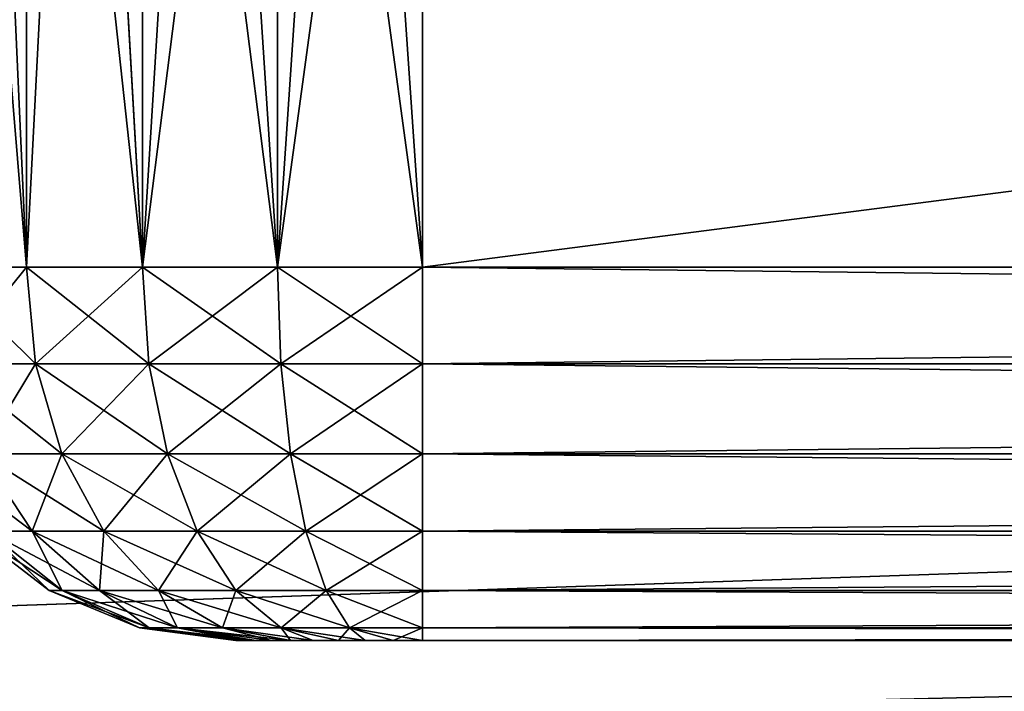
# Model space of a CAD drawing. Units: millimetres. Extents: x -100 to 100, y 42 to 243.
# Drawn here: x -63 to -60, y 65 to 67 of the extents above; entities that cross this region are included whole.
import ezdxf

# ---------------------------------------------------------------- set-up
doc = ezdxf.new("R2010")
doc.units = ezdxf.units.MM
doc.header["$LTSCALE"] = 52.148148
for name, color, linetype in [('104', 7, 'CONTINUOUS'), ('106', 7, 'CONTINUOUS'), ('108', 7, 'CONTINUOUS'), ('179', 7, 'CONTINUOUS'), ('180', 7, 'CONTINUOUS'), ('182', 7, 'CONTINUOUS'), ('184', 7, 'CONTINUOUS'), ('185', 7, 'CONTINUOUS'), ('191', 7, 'CONTINUOUS'), ('192', 7, 'CONTINUOUS'), ('73', 7, 'CONTINUOUS'), ('77', 7, 'CONTINUOUS'), ('81', 7, 'CONTINUOUS'), ('85', 7, 'CONTINUOUS')]:
    doc.layers.add(name, color=color, linetype=linetype)

msp = doc.modelspace()

# ---------------------------------------------------------------- linework, layer by layer
at = {"layer": '104', "color": 7, "linetype": 'CONTINUOUS', "true_color": 0xf2c12d}
for points in [[(-62.2936, 64.9, 10.5791), (-62.3, 64.9, 10.5), (-62.2936, 64.9, -10.5791), (-62.2936, 64.9, 10.5791)], [(-62.2936, 64.9, -10.5791), (-62.3, 64.9, 10.5), (-62.3, 64.9, -10.5), (-62.2936, 64.9, -10.5791)], [(-62.2757, 64.9, 10.654), (-62.2936, 64.9, 10.5791), (-62.2757, 64.9, -10.6541), (-62.2757, 64.9, 10.654)], [(-62.2757, 64.9, -10.6541), (-62.2936, 64.9, 10.5791), (-62.2936, 64.9, -10.5791), (-62.2757, 64.9, -10.6541)], [(-62.2462, 64.9, 10.7252), (-62.2757, 64.9, 10.654), (-62.2462, 64.9, -10.7252), (-62.2462, 64.9, 10.7252)], [(-62.2462, 64.9, -10.7252), (-62.2757, 64.9, 10.654), (-62.2757, 64.9, -10.6541), (-62.2462, 64.9, -10.7252)], [(-62.2045, 64.9, 10.7933), (-62.2462, 64.9, 10.7252), (-62.2462, 64.9, -10.7252), (-62.2045, 64.9, 10.7933)], [(-62.2045, 64.9, -10.7933), (-62.2045, 64.9, 10.7933), (-62.2462, 64.9, -10.7252), (-62.2045, 64.9, -10.7933)], [(-62.1536, 64.9, 10.8535), (-62.2045, 64.9, 10.7933), (-62.2045, 64.9, -10.7933), (-62.1536, 64.9, 10.8535)], [(-62.1535, 64.9, -10.8536), (-62.1536, 64.9, 10.8535), (-62.2045, 64.9, -10.7933), (-62.1535, 64.9, -10.8536)], [(-62.0933, 64.9, 10.9045), (-62.1536, 64.9, 10.8535), (-62.1535, 64.9, -10.8536), (-62.0933, 64.9, 10.9045)], [(-62.0933, 64.9, -10.9045), (-62.0933, 64.9, 10.9045), (-62.1535, 64.9, -10.8536), (-62.0933, 64.9, -10.9045)], [(-62.0252, 64.9, 10.9462), (-62.0933, 64.9, 10.9045), (-62.0933, 64.9, -10.9045), (-62.0252, 64.9, 10.9462)], [(-62.0252, 64.9, -10.9462), (-62.0252, 64.9, 10.9462), (-62.0933, 64.9, -10.9045), (-62.0252, 64.9, -10.9462)], [(-61.9541, 64.9, 10.9757), (-62.0252, 64.9, 10.9462), (-62.0252, 64.9, -10.9462), (-61.9541, 64.9, 10.9757)], [(-61.954, 64.9, -10.9757), (-61.9541, 64.9, 10.9757), (-62.0252, 64.9, -10.9462), (-61.954, 64.9, -10.9757)], [(-61.8791, 64.9, 10.9936), (-61.9541, 64.9, 10.9757), (-61.8791, 64.9, -10.9936), (-61.8791, 64.9, 10.9936)], [(-61.8791, 64.9, -10.9936), (-61.9541, 64.9, 10.9757), (-61.954, 64.9, -10.9757), (-61.8791, 64.9, -10.9936)], [(-61.8, 64.9, 11), (-61.8791, 64.9, 10.9936), (-61.8, 64.9, -11), (-61.8, 64.9, 11)], [(-61.8, 64.9, -11), (-61.8791, 64.9, 10.9936), (-61.8791, 64.9, -10.9936), (-61.8, 64.9, -11)], [(-53.0066, 64.9, -8.7251), (-54.4206, 64.9, -8.2391), (-61.8, 64.9, -11), (-53.0066, 64.9, -8.7251)], [(-39.8, 64.9, -11), (-53.0066, 64.9, -8.7251), (-61.8, 64.9, -11), (-39.8, 64.9, -11)], [(-54.4206, 64.9, -8.2391), (-55.7221, 64.9, -7.535), (-61.8, 64.9, -11), (-54.4206, 64.9, -8.2391)], [(-55.7221, 64.9, -7.535), (-56.8919, 64.9, -6.6234), (-61.8, 64.9, -11), (-55.7221, 64.9, -7.535)], [(-56.8919, 64.9, -6.6234), (-57.9048, 64.9, -5.5248), (-61.8, 64.9, -11), (-56.8919, 64.9, -6.6234)], [(-57.9048, 64.9, -5.5248), (-58.7146, 64.9, -4.2852), (-61.8, 64.9, -11), (-57.9048, 64.9, -5.5248)], [(-58.7146, 64.9, -4.2852), (-59.3109, 64.9, -2.9233), (-61.8, 64.9, -11), (-58.7146, 64.9, -4.2852)], [(-59.3109, 64.9, -2.9233), (-59.677, 64.9, -1.4832), (-61.8, 64.9, -11), (-59.3109, 64.9, -2.9233)], [(-59.677, 64.9, -1.4832), (-59.8, 64.9), (-61.8, 64.9, 11), (-59.677, 64.9, -1.4832)], [(-59.677, 64.9, -1.4832), (-61.8, 64.9, 11), (-61.8, 64.9, -11), (-59.677, 64.9, -1.4832)], [(-59.8, 64.9), (-59.677, 64.9, 1.4832), (-61.8, 64.9, 11), (-59.8, 64.9)], [(-59.677, 64.9, 1.4832), (-59.3109, 64.9, 2.9233), (-61.8, 64.9, 11), (-59.677, 64.9, 1.4832)], [(-59.3109, 64.9, 2.9233), (-58.7146, 64.9, 4.2852), (-61.8, 64.9, 11), (-59.3109, 64.9, 2.9233)], [(-58.7146, 64.9, 4.2852), (-57.9048, 64.9, 5.5248), (-61.8, 64.9, 11), (-58.7146, 64.9, 4.2852)], [(-57.9048, 64.9, 5.5248), (-56.8919, 64.9, 6.6234), (-61.8, 64.9, 11), (-57.9048, 64.9, 5.5248)], [(-56.8919, 64.9, 6.6234), (-55.7221, 64.9, 7.535), (-61.8, 64.9, 11), (-56.8919, 64.9, 6.6234)], [(-55.7221, 64.9, 7.535), (-54.4206, 64.9, 8.2391), (-61.8, 64.9, 11), (-55.7221, 64.9, 7.535)], [(-54.4206, 64.9, 8.2391), (-53.0066, 64.9, 8.7251), (-61.8, 64.9, 11), (-54.4206, 64.9, 8.2391)], [(-53.0066, 64.9, 8.7251), (-51.5411, 64.9, 8.9691), (-61.8, 64.9, 11), (-53.0066, 64.9, 8.7251)], [(-51.5411, 64.9, 8.9691), (-50.0589, 64.9, 8.9691), (-61.8, 64.9, 11), (-51.5411, 64.9, 8.9691)], [(-50.0589, 64.9, 8.9691), (-48.5934, 64.9, 8.7251), (-61.8, 64.9, 11), (-50.0589, 64.9, 8.9691)], [(-61.8, 64.9, 11), (-48.5934, 64.9, 8.7251), (-39.8, 64.9, 11), (-61.8, 64.9, 11)]]:
    msp.add_3dface(points, dxfattribs=at)
at = {"layer": '106', "color": 7, "linetype": 'CONTINUOUS', "true_color": 0xf2c12d}
for points in [[(-39.8, 65.9, 12), (-39.8, 68.7433, 12), (-61.8, 68.7433, 12), (-39.8, 65.9, 12)], [(-61.8, 65.9, 12), (-39.8, 65.9, 12), (-61.8, 68.7433, 12), (-61.8, 65.9, 12)]]:
    msp.add_3dface(points, dxfattribs=at)
at = {"layer": '108', "color": 7, "linetype": 'CONTINUOUS', "true_color": 0xf2c12d}
for points in [[(-61.8, 68.7433, -12), (-39.8, 68.7433, -12), (-61.8, 65.9, -12), (-61.8, 68.7433, -12)], [(-61.8, 65.9, -12), (-39.8, 68.7433, -12), (-39.8, 65.9, -12), (-61.8, 65.9, -12)]]:
    msp.add_3dface(points, dxfattribs=at)
at = {"layer": '179', "color": 7, "linetype": 'CONTINUOUS', "true_color": 0xf2c12d}
for points in [[(-62.7993, 65.0336, 10.5), (-63.0067, 65.1925, 10.5), (-62.7993, 65.0336, -10.5), (-62.7993, 65.0336, 10.5)], [(-62.7993, 65.0336, -10.5), (-63.0067, 65.1925, 10.5), (-63.0067, 65.1925, -10.5), (-62.7993, 65.0336, -10.5)], [(-62.5578, 64.9338, 10.5), (-62.7993, 65.0336, 10.5), (-62.5578, 64.9338, -10.5), (-62.5578, 64.9338, 10.5)], [(-62.5578, 64.9338, -10.5), (-62.7993, 65.0336, 10.5), (-62.7993, 65.0336, -10.5), (-62.5578, 64.9338, -10.5)], [(-62.3, 64.9, -10.5), (-62.3, 64.9, 10.5), (-62.5578, 64.9338, 10.5), (-62.3, 64.9, -10.5)], [(-62.3, 64.9, -10.5), (-62.5578, 64.9338, 10.5), (-62.5578, 64.9338, -10.5), (-62.3, 64.9, -10.5)]]:
    msp.add_3dface(points, dxfattribs=at)
at = {"layer": '180', "color": 7, "linetype": 'CONTINUOUS', "true_color": 0xf2c12d}
for points in [[(-39.8, 65.9, 12), (-61.8, 65.9, 12), (-61.8, 65.6412, 11.9659), (-39.8, 65.9, 12)], [(-39.8, 65.9, 12), (-61.8, 65.6412, 11.9659), (-39.8, 65.6412, 11.9659), (-39.8, 65.9, 12)], [(-61.8, 65.6412, 11.9659), (-61.8, 65.3998, 11.8659), (-39.8, 65.6412, 11.9659), (-61.8, 65.6412, 11.9659)], [(-39.8, 65.6412, 11.9659), (-61.8, 65.3998, 11.8659), (-39.8, 65.3998, 11.8659), (-39.8, 65.6412, 11.9659)], [(-61.8, 65.3998, 11.8659), (-61.8, 65.1925, 11.7067), (-39.8, 65.3998, 11.8659), (-61.8, 65.3998, 11.8659)], [(-39.8, 65.3998, 11.8659), (-61.8, 65.1925, 11.7067), (-39.8, 65.1925, 11.7067), (-39.8, 65.3998, 11.8659)], [(-61.8, 65.1925, 11.7067), (-61.8, 65.0336, 11.4993), (-39.8, 65.1925, 11.7067), (-61.8, 65.1925, 11.7067)], [(-39.8, 65.1925, 11.7067), (-61.8, 65.0336, 11.4993), (-39.8, 65.0336, 11.4993), (-39.8, 65.1925, 11.7067)], [(-61.8, 65.0336, 11.4993), (-61.8, 64.9338, 11.2578), (-39.8, 65.0336, 11.4993), (-61.8, 65.0336, 11.4993)], [(-39.8, 65.0336, 11.4993), (-61.8, 64.9338, 11.2578), (-39.8, 64.9338, 11.2578), (-39.8, 65.0336, 11.4993)], [(-61.8, 64.9, 11), (-39.8, 64.9, 11), (-39.8, 64.9338, 11.2578), (-61.8, 64.9, 11)], [(-61.8, 64.9338, 11.2578), (-61.8, 64.9, 11), (-39.8, 64.9338, 11.2578), (-61.8, 64.9338, 11.2578)]]:
    msp.add_3dface(points, dxfattribs=at)
at = {"layer": '182', "color": 7, "linetype": 'CONTINUOUS', "true_color": 0xf2c12d}
for points in [[(-61.8, 65.9, -12), (-39.8, 65.9, -12), (-39.8, 65.6412, -11.9659), (-61.8, 65.9, -12)], [(-61.8, 65.6412, -11.9659), (-61.8, 65.9, -12), (-39.8, 65.6412, -11.9659), (-61.8, 65.6412, -11.9659)], [(-61.8, 65.3998, -11.8659), (-61.8, 65.6412, -11.9659), (-39.8, 65.3998, -11.8659), (-61.8, 65.3998, -11.8659)], [(-39.8, 65.3998, -11.8659), (-61.8, 65.6412, -11.9659), (-39.8, 65.6412, -11.9659), (-39.8, 65.3998, -11.8659)], [(-61.8, 65.1925, -11.7067), (-61.8, 65.3998, -11.8659), (-39.8, 65.1925, -11.7067), (-61.8, 65.1925, -11.7067)], [(-39.8, 65.1925, -11.7067), (-61.8, 65.3998, -11.8659), (-39.8, 65.3998, -11.8659), (-39.8, 65.1925, -11.7067)], [(-61.8, 65.0336, -11.4993), (-61.8, 65.1925, -11.7067), (-39.8, 65.0336, -11.4993), (-61.8, 65.0336, -11.4993)], [(-39.8, 65.0336, -11.4993), (-61.8, 65.1925, -11.7067), (-39.8, 65.1925, -11.7067), (-39.8, 65.0336, -11.4993)], [(-61.8, 64.9338, -11.2578), (-61.8, 65.0336, -11.4993), (-39.8, 64.9338, -11.2578), (-61.8, 64.9338, -11.2578)], [(-39.8, 64.9338, -11.2578), (-61.8, 65.0336, -11.4993), (-39.8, 65.0336, -11.4993), (-39.8, 64.9338, -11.2578)], [(-39.8, 64.9, -11), (-61.8, 64.9, -11), (-61.8, 64.9338, -11.2578), (-39.8, 64.9, -11)], [(-39.8, 64.9, -11), (-61.8, 64.9338, -11.2578), (-39.8, 64.9338, -11.2578), (-39.8, 64.9, -11)]]:
    msp.add_3dface(points, dxfattribs=at)
at = {"layer": '184', "color": 7, "linetype": 'CONTINUOUS', "true_color": 0xf2c12d}
for points in [[(-63.099, 65.9, -11.25), (-62.9895, 68.763, -11.4138), (-62.8607, 65.9, -11.5607), (-63.099, 65.9, -11.25)], [(-62.9895, 68.763, -11.4138), (-62.8601, 68.7582, -11.5612), (-62.8607, 65.9, -11.5607), (-62.9895, 68.763, -11.4138)], [(-62.8601, 68.7582, -11.5612), (-62.7127, 68.7539, -11.6904), (-62.8607, 65.9, -11.5607), (-62.8601, 68.7582, -11.5612)], [(-62.8607, 65.9, -11.5607), (-62.7127, 68.7539, -11.6904), (-62.55, 65.9, -11.799), (-62.8607, 65.9, -11.5607)], [(-62.7127, 68.7539, -11.6904), (-62.5499, 68.7503, -11.7991), (-62.55, 65.9, -11.799), (-62.7127, 68.7539, -11.6904)], [(-62.5499, 68.7503, -11.7991), (-62.3745, 68.7473, -11.8856), (-62.55, 65.9, -11.799), (-62.5499, 68.7503, -11.7991)], [(-62.3745, 68.7473, -11.8856), (-62.1889, 68.7451, -11.9487), (-62.55, 65.9, -11.799), (-62.3745, 68.7473, -11.8856)], [(-62.55, 65.9, -11.799), (-62.1889, 68.7451, -11.9487), (-62.1882, 65.9, -11.9489), (-62.55, 65.9, -11.799)], [(-62.1889, 68.7451, -11.9487), (-61.9963, 68.7438, -11.9871), (-62.1882, 65.9, -11.9489), (-62.1889, 68.7451, -11.9487)], [(-61.9963, 68.7438, -11.9871), (-61.8, 68.7433, -12), (-62.1882, 65.9, -11.9489), (-61.9963, 68.7438, -11.9871)], [(-61.8, 68.7433, -12), (-61.8, 65.9, -12), (-62.1882, 65.9, -11.9489), (-61.8, 68.7433, -12)]]:
    msp.add_3dface(points, dxfattribs=at)
at = {"layer": '185', "color": 7, "linetype": 'CONTINUOUS', "true_color": 0xf2c12d}
for points in [[(-62.8607, 65.9, 11.5607), (-63.0984, 68.7682, 11.2511), (-63.099, 65.9, 11.25), (-62.8607, 65.9, 11.5607)], [(-62.9894, 68.763, 11.4139), (-63.0984, 68.7682, 11.2511), (-62.8607, 65.9, 11.5607), (-62.9894, 68.763, 11.4139)], [(-62.86, 68.7582, 11.5613), (-62.9894, 68.763, 11.4139), (-62.8607, 65.9, 11.5607), (-62.86, 68.7582, 11.5613)], [(-62.55, 65.9, 11.799), (-62.86, 68.7582, 11.5613), (-62.8607, 65.9, 11.5607), (-62.55, 65.9, 11.799)], [(-62.7125, 68.7539, 11.6905), (-62.86, 68.7582, 11.5613), (-62.55, 65.9, 11.799), (-62.7125, 68.7539, 11.6905)], [(-62.5495, 68.7503, 11.7993), (-62.7125, 68.7539, 11.6905), (-62.55, 65.9, 11.799), (-62.5495, 68.7503, 11.7993)], [(-62.1882, 65.9, 11.9489), (-62.5495, 68.7503, 11.7993), (-62.55, 65.9, 11.799), (-62.1882, 65.9, 11.9489)], [(-62.3738, 68.7473, 11.8859), (-62.5495, 68.7503, 11.7993), (-62.1882, 65.9, 11.9489), (-62.3738, 68.7473, 11.8859)], [(-62.1881, 68.7451, 11.9489), (-62.3738, 68.7473, 11.8859), (-62.1882, 65.9, 11.9489), (-62.1881, 68.7451, 11.9489)], [(-61.8, 65.9, 12), (-62.1881, 68.7451, 11.9489), (-62.1882, 65.9, 11.9489), (-61.8, 65.9, 12)], [(-62.1881, 68.7451, 11.9489), (-61.8, 65.9, 12), (-61.9958, 68.7438, 11.9872), (-62.1881, 68.7451, 11.9489)], [(-61.8, 65.9, 12), (-61.8, 68.7433, 12), (-61.9958, 68.7438, 11.9872), (-61.8, 65.9, 12)]]:
    msp.add_3dface(points, dxfattribs=at)
at = {"layer": '191', "color": 7, "linetype": 'CONTINUOUS', "true_color": 0xf2c12d}
for points in [[(-62.8607, 65.9, 11.5607), (-63.099, 65.9, 11.25), (-62.8366, 65.6412, 11.5366), (-62.8607, 65.9, 11.5607)], [(-62.8366, 65.6412, 11.5366), (-63.099, 65.9, 11.25), (-63.0695, 65.6412, 11.233), (-62.8366, 65.6412, 11.5366)], [(-62.55, 65.9, 11.799), (-62.8607, 65.9, 11.5607), (-62.533, 65.6412, 11.7695), (-62.55, 65.9, 11.799)], [(-62.533, 65.6412, 11.7695), (-62.8607, 65.9, 11.5607), (-62.8366, 65.6412, 11.5366), (-62.533, 65.6412, 11.7695)], [(-62.1882, 65.9, 11.9489), (-62.55, 65.9, 11.799), (-62.1794, 65.6412, 11.916), (-62.1882, 65.9, 11.9489)], [(-62.1794, 65.6412, 11.916), (-62.55, 65.9, 11.799), (-62.533, 65.6412, 11.7695), (-62.1794, 65.6412, 11.916)], [(-61.8, 65.9, 12), (-62.1882, 65.9, 11.9489), (-61.8, 65.6412, 11.9659), (-61.8, 65.9, 12)], [(-61.8, 65.6412, 11.9659), (-62.1882, 65.9, 11.9489), (-62.1794, 65.6412, 11.916), (-61.8, 65.6412, 11.9659)], [(-62.7658, 65.3998, 11.4658), (-63.0695, 65.6412, 11.233), (-62.9829, 65.3998, 11.1829), (-62.7658, 65.3998, 11.4658)], [(-62.8366, 65.6412, 11.5366), (-63.0695, 65.6412, 11.233), (-62.7658, 65.3998, 11.4658), (-62.8366, 65.6412, 11.5366)], [(-62.533, 65.6412, 11.7695), (-62.8366, 65.6412, 11.5366), (-62.4829, 65.3998, 11.6829), (-62.533, 65.6412, 11.7695)], [(-62.4829, 65.3998, 11.6829), (-62.8366, 65.6412, 11.5366), (-62.7658, 65.3998, 11.4658), (-62.4829, 65.3998, 11.6829)], [(-62.1794, 65.6412, 11.916), (-62.533, 65.6412, 11.7695), (-62.1535, 65.3998, 11.8194), (-62.1794, 65.6412, 11.916)], [(-62.1535, 65.3998, 11.8194), (-62.533, 65.6412, 11.7695), (-62.4829, 65.3998, 11.6829), (-62.1535, 65.3998, 11.8194)], [(-61.8, 65.3998, 11.8659), (-61.8, 65.6412, 11.9659), (-62.1794, 65.6412, 11.916), (-61.8, 65.3998, 11.8659)], [(-61.8, 65.3998, 11.8659), (-62.1794, 65.6412, 11.916), (-62.1535, 65.3998, 11.8194), (-61.8, 65.3998, 11.8659)], [(-62.8451, 65.1925, 11.1034), (-63.1194, 65.3998, 10.8535), (-62.9656, 65.1925, 10.8123), (-62.8451, 65.1925, 11.1034)], [(-62.9829, 65.3998, 11.1829), (-63.1194, 65.3998, 10.8535), (-62.8451, 65.1925, 11.1034), (-62.9829, 65.3998, 11.1829)], [(-62.7658, 65.3998, 11.4658), (-62.9829, 65.3998, 11.1829), (-62.6533, 65.1925, 11.3533), (-62.7658, 65.3998, 11.4658)], [(-62.6533, 65.1925, 11.3533), (-62.9829, 65.3998, 11.1829), (-62.8451, 65.1925, 11.1034), (-62.6533, 65.1925, 11.3533)], [(-62.4034, 65.1925, 11.5451), (-62.7658, 65.3998, 11.4658), (-62.6533, 65.1925, 11.3533), (-62.4034, 65.1925, 11.5451)], [(-62.4829, 65.3998, 11.6829), (-62.7658, 65.3998, 11.4658), (-62.4034, 65.1925, 11.5451), (-62.4829, 65.3998, 11.6829)], [(-62.1535, 65.3998, 11.8194), (-62.4829, 65.3998, 11.6829), (-62.1123, 65.1925, 11.6656), (-62.1535, 65.3998, 11.8194)], [(-62.1123, 65.1925, 11.6656), (-62.4829, 65.3998, 11.6829), (-62.4034, 65.1925, 11.5451), (-62.1123, 65.1925, 11.6656)], [(-61.8, 65.1925, 11.7067), (-61.8, 65.3998, 11.8659), (-62.1535, 65.3998, 11.8194), (-61.8, 65.1925, 11.7067)], [(-61.8, 65.1925, 11.7067), (-62.1535, 65.3998, 11.8194), (-62.1123, 65.1925, 11.6656), (-61.8, 65.1925, 11.7067)], [(-63.0067, 65.1925, 10.5), (-62.7993, 65.0336, 10.5), (-62.7653, 65.0336, 10.7586), (-63.0067, 65.1925, 10.5)], [(-62.9656, 65.1925, 10.8123), (-63.0067, 65.1925, 10.5), (-62.7653, 65.0336, 10.7586), (-62.9656, 65.1925, 10.8123)], [(-62.8451, 65.1925, 11.1034), (-62.9656, 65.1925, 10.8123), (-62.6654, 65.0336, 10.9997), (-62.8451, 65.1925, 11.1034)], [(-62.6654, 65.0336, 10.9997), (-62.9656, 65.1925, 10.8123), (-62.7653, 65.0336, 10.7586), (-62.6654, 65.0336, 10.9997)], [(-62.5066, 65.0336, 11.2066), (-62.8451, 65.1925, 11.1034), (-62.6654, 65.0336, 10.9997), (-62.5066, 65.0336, 11.2066)], [(-62.6533, 65.1925, 11.3533), (-62.8451, 65.1925, 11.1034), (-62.5066, 65.0336, 11.2066), (-62.6533, 65.1925, 11.3533)], [(-62.2997, 65.0336, 11.3654), (-62.6533, 65.1925, 11.3533), (-62.5066, 65.0336, 11.2066), (-62.2997, 65.0336, 11.3654)], [(-62.4034, 65.1925, 11.5451), (-62.6533, 65.1925, 11.3533), (-62.2997, 65.0336, 11.3654), (-62.4034, 65.1925, 11.5451)], [(-62.0586, 65.0336, 11.4653), (-62.4034, 65.1925, 11.5451), (-62.2997, 65.0336, 11.3654), (-62.0586, 65.0336, 11.4653)], [(-62.1123, 65.1925, 11.6656), (-62.4034, 65.1925, 11.5451), (-62.0586, 65.0336, 11.4653), (-62.1123, 65.1925, 11.6656)], [(-61.8, 65.0336, 11.4993), (-61.8, 65.1925, 11.7067), (-62.1123, 65.1925, 11.6656), (-61.8, 65.0336, 11.4993)], [(-61.8, 65.0336, 11.4993), (-62.1123, 65.1925, 11.6656), (-62.0586, 65.0336, 11.4653), (-61.8, 65.0336, 11.4993)], [(-62.7993, 65.0336, 10.5), (-62.5578, 64.9338, 10.5), (-62.532, 64.9338, 10.6961), (-62.7993, 65.0336, 10.5)], [(-62.7993, 65.0336, 10.5), (-62.532, 64.9338, 10.6961), (-62.7653, 65.0336, 10.7586), (-62.7993, 65.0336, 10.5)], [(-62.4563, 64.9338, 10.8789), (-62.6654, 65.0336, 10.9997), (-62.7653, 65.0336, 10.7586), (-62.4563, 64.9338, 10.8789)], [(-62.532, 64.9338, 10.6961), (-62.4563, 64.9338, 10.8789), (-62.7653, 65.0336, 10.7586), (-62.532, 64.9338, 10.6961)], [(-62.3359, 64.9338, 11.0359), (-62.5066, 65.0336, 11.2066), (-62.6654, 65.0336, 10.9997), (-62.3359, 64.9338, 11.0359)], [(-62.4563, 64.9338, 10.8789), (-62.3359, 64.9338, 11.0359), (-62.6654, 65.0336, 10.9997), (-62.4563, 64.9338, 10.8789)], [(-62.1789, 64.9338, 11.1563), (-62.2997, 65.0336, 11.3654), (-62.5066, 65.0336, 11.2066), (-62.1789, 64.9338, 11.1563)], [(-62.3359, 64.9338, 11.0359), (-62.1789, 64.9338, 11.1563), (-62.5066, 65.0336, 11.2066), (-62.3359, 64.9338, 11.0359)], [(-61.9961, 64.9338, 11.232), (-62.0586, 65.0336, 11.4653), (-62.2997, 65.0336, 11.3654), (-61.9961, 64.9338, 11.232)], [(-62.1789, 64.9338, 11.1563), (-61.9961, 64.9338, 11.232), (-62.2997, 65.0336, 11.3654), (-62.1789, 64.9338, 11.1563)], [(-61.8, 64.9338, 11.2578), (-61.8, 65.0336, 11.4993), (-62.0586, 65.0336, 11.4653), (-61.8, 64.9338, 11.2578)], [(-61.9961, 64.9338, 11.232), (-61.8, 64.9338, 11.2578), (-62.0586, 65.0336, 11.4653), (-61.9961, 64.9338, 11.232)], [(-62.3, 64.9, 10.5), (-62.2936, 64.9, 10.5791), (-62.5578, 64.9338, 10.5), (-62.3, 64.9, 10.5)], [(-62.5578, 64.9338, 10.5), (-62.2936, 64.9, 10.5791), (-62.532, 64.9338, 10.6961), (-62.5578, 64.9338, 10.5)], [(-62.2936, 64.9, 10.5791), (-62.2757, 64.9, 10.654), (-62.532, 64.9338, 10.6961), (-62.2936, 64.9, 10.5791)], [(-62.2757, 64.9, 10.654), (-62.2462, 64.9, 10.7252), (-62.532, 64.9338, 10.6961), (-62.2757, 64.9, 10.654)], [(-62.532, 64.9338, 10.6961), (-62.2462, 64.9, 10.7252), (-62.4563, 64.9338, 10.8789), (-62.532, 64.9338, 10.6961)], [(-62.2462, 64.9, 10.7252), (-62.2045, 64.9, 10.7933), (-62.4563, 64.9338, 10.8789), (-62.2462, 64.9, 10.7252)], [(-62.2045, 64.9, 10.7933), (-62.1536, 64.9, 10.8535), (-62.4563, 64.9338, 10.8789), (-62.2045, 64.9, 10.7933)], [(-62.4563, 64.9338, 10.8789), (-62.1536, 64.9, 10.8535), (-62.3359, 64.9338, 11.0359), (-62.4563, 64.9338, 10.8789)], [(-62.1536, 64.9, 10.8535), (-62.0933, 64.9, 10.9045), (-62.3359, 64.9338, 11.0359), (-62.1536, 64.9, 10.8535)], [(-62.3359, 64.9338, 11.0359), (-62.0933, 64.9, 10.9045), (-62.1789, 64.9338, 11.1563), (-62.3359, 64.9338, 11.0359)], [(-62.0933, 64.9, 10.9045), (-62.0252, 64.9, 10.9462), (-62.1789, 64.9338, 11.1563), (-62.0933, 64.9, 10.9045)], [(-62.0252, 64.9, 10.9462), (-61.9541, 64.9, 10.9757), (-62.1789, 64.9338, 11.1563), (-62.0252, 64.9, 10.9462)], [(-62.1789, 64.9338, 11.1563), (-61.9541, 64.9, 10.9757), (-61.9961, 64.9338, 11.232), (-62.1789, 64.9338, 11.1563)], [(-61.9541, 64.9, 10.9757), (-61.8791, 64.9, 10.9936), (-61.9961, 64.9338, 11.232), (-61.9541, 64.9, 10.9757)], [(-61.8791, 64.9, 10.9936), (-61.8, 64.9, 11), (-61.9961, 64.9338, 11.232), (-61.8791, 64.9, 10.9936)], [(-61.8, 64.9, 11), (-61.8, 64.9338, 11.2578), (-61.9961, 64.9338, 11.232), (-61.8, 64.9, 11)]]:
    msp.add_3dface(points, dxfattribs=at)
at = {"layer": '192', "color": 7, "linetype": 'CONTINUOUS', "true_color": 0xf2c12d}
for points in [[(-63.099, 65.9, -11.25), (-62.8607, 65.9, -11.5607), (-63.0695, 65.6412, -11.233), (-63.099, 65.9, -11.25)], [(-63.0695, 65.6412, -11.233), (-62.8607, 65.9, -11.5607), (-62.8366, 65.6412, -11.5366), (-63.0695, 65.6412, -11.233)], [(-62.8607, 65.9, -11.5607), (-62.55, 65.9, -11.799), (-62.8366, 65.6412, -11.5366), (-62.8607, 65.9, -11.5607)], [(-62.8366, 65.6412, -11.5366), (-62.55, 65.9, -11.799), (-62.533, 65.6412, -11.7695), (-62.8366, 65.6412, -11.5366)], [(-62.55, 65.9, -11.799), (-62.1882, 65.9, -11.9489), (-62.533, 65.6412, -11.7695), (-62.55, 65.9, -11.799)], [(-62.533, 65.6412, -11.7695), (-62.1882, 65.9, -11.9489), (-62.1794, 65.6412, -11.916), (-62.533, 65.6412, -11.7695)], [(-62.1882, 65.9, -11.9489), (-61.8, 65.9, -12), (-62.1794, 65.6412, -11.916), (-62.1882, 65.9, -11.9489)], [(-61.8, 65.9, -12), (-61.8, 65.6412, -11.9659), (-62.1794, 65.6412, -11.916), (-61.8, 65.9, -12)], [(-63.0695, 65.6412, -11.233), (-62.8366, 65.6412, -11.5366), (-62.9829, 65.3998, -11.1829), (-63.0695, 65.6412, -11.233)], [(-62.9829, 65.3998, -11.1829), (-62.8366, 65.6412, -11.5366), (-62.7658, 65.3998, -11.4658), (-62.9829, 65.3998, -11.1829)], [(-62.8366, 65.6412, -11.5366), (-62.533, 65.6412, -11.7695), (-62.7658, 65.3998, -11.4658), (-62.8366, 65.6412, -11.5366)], [(-62.7658, 65.3998, -11.4658), (-62.533, 65.6412, -11.7695), (-62.4829, 65.3998, -11.6829), (-62.7658, 65.3998, -11.4658)], [(-62.533, 65.6412, -11.7695), (-62.1794, 65.6412, -11.916), (-62.4829, 65.3998, -11.6829), (-62.533, 65.6412, -11.7695)], [(-62.4829, 65.3998, -11.6829), (-62.1794, 65.6412, -11.916), (-62.1535, 65.3998, -11.8194), (-62.4829, 65.3998, -11.6829)], [(-62.1794, 65.6412, -11.916), (-61.8, 65.6412, -11.9659), (-62.1535, 65.3998, -11.8194), (-62.1794, 65.6412, -11.916)], [(-61.8, 65.6412, -11.9659), (-61.8, 65.3998, -11.8659), (-62.1535, 65.3998, -11.8194), (-61.8, 65.6412, -11.9659)], [(-62.9656, 65.1925, -10.8123), (-62.9829, 65.3998, -11.1829), (-62.8451, 65.1925, -11.1034), (-62.9656, 65.1925, -10.8123)], [(-62.9829, 65.3998, -11.1829), (-62.7658, 65.3998, -11.4658), (-62.8451, 65.1925, -11.1034), (-62.9829, 65.3998, -11.1829)], [(-62.8451, 65.1925, -11.1034), (-62.7658, 65.3998, -11.4658), (-62.6533, 65.1925, -11.3533), (-62.8451, 65.1925, -11.1034)], [(-62.7658, 65.3998, -11.4658), (-62.4829, 65.3998, -11.6829), (-62.6533, 65.1925, -11.3533), (-62.7658, 65.3998, -11.4658)], [(-62.6533, 65.1925, -11.3533), (-62.4829, 65.3998, -11.6829), (-62.4034, 65.1925, -11.5451), (-62.6533, 65.1925, -11.3533)], [(-62.4829, 65.3998, -11.6829), (-62.1535, 65.3998, -11.8194), (-62.4034, 65.1925, -11.5451), (-62.4829, 65.3998, -11.6829)], [(-62.4034, 65.1925, -11.5451), (-62.1535, 65.3998, -11.8194), (-62.1123, 65.1925, -11.6656), (-62.4034, 65.1925, -11.5451)], [(-62.1535, 65.3998, -11.8194), (-61.8, 65.3998, -11.8659), (-62.1123, 65.1925, -11.6656), (-62.1535, 65.3998, -11.8194)], [(-61.8, 65.3998, -11.8659), (-61.8, 65.1925, -11.7067), (-62.1123, 65.1925, -11.6656), (-61.8, 65.3998, -11.8659)], [(-62.7993, 65.0336, -10.5), (-63.0067, 65.1925, -10.5), (-62.9656, 65.1925, -10.8123), (-62.7993, 65.0336, -10.5)], [(-62.9656, 65.1925, -10.8123), (-62.8451, 65.1925, -11.1034), (-62.7653, 65.0336, -10.7586), (-62.9656, 65.1925, -10.8123)], [(-62.7993, 65.0336, -10.5), (-62.9656, 65.1925, -10.8123), (-62.7653, 65.0336, -10.7586), (-62.7993, 65.0336, -10.5)], [(-62.7653, 65.0336, -10.7586), (-62.8451, 65.1925, -11.1034), (-62.6654, 65.0336, -10.9997), (-62.7653, 65.0336, -10.7586)], [(-62.8451, 65.1925, -11.1034), (-62.6533, 65.1925, -11.3533), (-62.6654, 65.0336, -10.9997), (-62.8451, 65.1925, -11.1034)], [(-62.6654, 65.0336, -10.9997), (-62.6533, 65.1925, -11.3533), (-62.5066, 65.0336, -11.2066), (-62.6654, 65.0336, -10.9997)], [(-62.6533, 65.1925, -11.3533), (-62.4034, 65.1925, -11.5451), (-62.5066, 65.0336, -11.2066), (-62.6533, 65.1925, -11.3533)], [(-62.5066, 65.0336, -11.2066), (-62.4034, 65.1925, -11.5451), (-62.2997, 65.0336, -11.3654), (-62.5066, 65.0336, -11.2066)], [(-62.4034, 65.1925, -11.5451), (-62.1123, 65.1925, -11.6656), (-62.2997, 65.0336, -11.3654), (-62.4034, 65.1925, -11.5451)], [(-62.2997, 65.0336, -11.3654), (-62.1123, 65.1925, -11.6656), (-62.0586, 65.0336, -11.4653), (-62.2997, 65.0336, -11.3654)], [(-62.1123, 65.1925, -11.6656), (-61.8, 65.1925, -11.7067), (-62.0586, 65.0336, -11.4653), (-62.1123, 65.1925, -11.6656)], [(-61.8, 65.1925, -11.7067), (-61.8, 65.0336, -11.4993), (-62.0586, 65.0336, -11.4653), (-61.8, 65.1925, -11.7067)], [(-62.5578, 64.9338, -10.5), (-62.7993, 65.0336, -10.5), (-62.7653, 65.0336, -10.7586), (-62.5578, 64.9338, -10.5)], [(-62.532, 64.9338, -10.6961), (-62.7653, 65.0336, -10.7586), (-62.6654, 65.0336, -10.9997), (-62.532, 64.9338, -10.6961)], [(-62.532, 64.9338, -10.6961), (-62.5578, 64.9338, -10.5), (-62.7653, 65.0336, -10.7586), (-62.532, 64.9338, -10.6961)], [(-62.4563, 64.9338, -10.8789), (-62.532, 64.9338, -10.6961), (-62.6654, 65.0336, -10.9997), (-62.4563, 64.9338, -10.8789)], [(-62.4563, 64.9338, -10.8789), (-62.6654, 65.0336, -10.9997), (-62.5066, 65.0336, -11.2066), (-62.4563, 64.9338, -10.8789)], [(-62.3359, 64.9338, -11.0359), (-62.4563, 64.9338, -10.8789), (-62.5066, 65.0336, -11.2066), (-62.3359, 64.9338, -11.0359)], [(-62.3359, 64.9338, -11.0359), (-62.5066, 65.0336, -11.2066), (-62.2997, 65.0336, -11.3654), (-62.3359, 64.9338, -11.0359)], [(-62.1789, 64.9338, -11.1563), (-62.3359, 64.9338, -11.0359), (-62.2997, 65.0336, -11.3654), (-62.1789, 64.9338, -11.1563)], [(-62.1789, 64.9338, -11.1563), (-62.2997, 65.0336, -11.3654), (-62.0586, 65.0336, -11.4653), (-62.1789, 64.9338, -11.1563)], [(-61.9961, 64.9338, -11.232), (-62.1789, 64.9338, -11.1563), (-62.0586, 65.0336, -11.4653), (-61.9961, 64.9338, -11.232)], [(-61.8, 65.0336, -11.4993), (-61.9961, 64.9338, -11.232), (-62.0586, 65.0336, -11.4653), (-61.8, 65.0336, -11.4993)], [(-61.8, 65.0336, -11.4993), (-61.8, 64.9338, -11.2578), (-61.9961, 64.9338, -11.232), (-61.8, 65.0336, -11.4993)], [(-62.3, 64.9, -10.5), (-62.5578, 64.9338, -10.5), (-62.532, 64.9338, -10.6961), (-62.3, 64.9, -10.5)], [(-62.2757, 64.9, -10.6541), (-62.2936, 64.9, -10.5791), (-62.532, 64.9338, -10.6961), (-62.2757, 64.9, -10.6541)], [(-62.4563, 64.9338, -10.8789), (-62.2757, 64.9, -10.6541), (-62.532, 64.9338, -10.6961), (-62.4563, 64.9338, -10.8789)], [(-62.2936, 64.9, -10.5791), (-62.3, 64.9, -10.5), (-62.532, 64.9338, -10.6961), (-62.2936, 64.9, -10.5791)], [(-62.2045, 64.9, -10.7933), (-62.2462, 64.9, -10.7252), (-62.4563, 64.9338, -10.8789), (-62.2045, 64.9, -10.7933)], [(-62.3359, 64.9338, -11.0359), (-62.2045, 64.9, -10.7933), (-62.4563, 64.9338, -10.8789), (-62.3359, 64.9338, -11.0359)], [(-62.2462, 64.9, -10.7252), (-62.2757, 64.9, -10.6541), (-62.4563, 64.9338, -10.8789), (-62.2462, 64.9, -10.7252)], [(-62.1535, 64.9, -10.8536), (-62.2045, 64.9, -10.7933), (-62.3359, 64.9338, -11.0359), (-62.1535, 64.9, -10.8536)], [(-62.1789, 64.9338, -11.1563), (-62.1535, 64.9, -10.8536), (-62.3359, 64.9338, -11.0359), (-62.1789, 64.9338, -11.1563)], [(-62.0252, 64.9, -10.9462), (-62.0933, 64.9, -10.9045), (-62.1789, 64.9338, -11.1563), (-62.0252, 64.9, -10.9462)], [(-61.9961, 64.9338, -11.232), (-62.0252, 64.9, -10.9462), (-62.1789, 64.9338, -11.1563), (-61.9961, 64.9338, -11.232)], [(-62.0933, 64.9, -10.9045), (-62.1535, 64.9, -10.8536), (-62.1789, 64.9338, -11.1563), (-62.0933, 64.9, -10.9045)], [(-61.954, 64.9, -10.9757), (-62.0252, 64.9, -10.9462), (-61.9961, 64.9338, -11.232), (-61.954, 64.9, -10.9757)], [(-61.8791, 64.9, -10.9936), (-61.954, 64.9, -10.9757), (-61.9961, 64.9338, -11.232), (-61.8791, 64.9, -10.9936)], [(-61.8, 64.9338, -11.2578), (-61.8791, 64.9, -10.9936), (-61.9961, 64.9338, -11.232), (-61.8, 64.9338, -11.2578)], [(-61.8, 64.9, -11), (-61.8791, 64.9, -10.9936), (-61.8, 64.9338, -11.2578), (-61.8, 64.9, -11)]]:
    msp.add_3dface(points, dxfattribs=at)
at = {"layer": '73', "color": 7, "linetype": 'CONTINUOUS', "true_color": 0xf2c12d}
for points in [[(-92, 64, 40), (92, 64, 40), (-92, 70.2805, 39.4505), (-92, 64, 40)], [(-92, 70.2805, 39.4505), (92, 64, 40), (92, 70.2805, 39.4505), (-92, 70.2805, 39.4505)]]:
    msp.add_3dface(points, dxfattribs=at)
at = {"layer": '77', "color": 7, "linetype": 'CONTINUOUS', "true_color": 0xf2c12d}
for points in [[(92, 64, -40), (-92, 64, -40), (92, 70.2805, -39.4505), (92, 64, -40)], [(-92, 64, -40), (-92, 70.2805, -39.4505), (92, 70.2805, -39.4505), (-92, 64, -40)]]:
    msp.add_3dface(points, dxfattribs=at)
at = {"layer": '81', "color": 7, "linetype": 'CONTINUOUS', "true_color": 0xf2c12d}
for points in [[(92, 64, 37.5), (-92, 64, 37.5), (92, 68.3439, 37.12), (92, 64, 37.5)], [(-92, 64, 37.5), (-92, 68.3439, 37.12), (92, 68.3439, 37.12), (-92, 64, 37.5)]]:
    msp.add_3dface(points, dxfattribs=at)
at = {"layer": '85', "color": 7, "linetype": 'CONTINUOUS', "true_color": 0xf2c12d}
for points in [[(-92, 64, -37.5), (92, 64, -37.5), (-92, 68.3439, -37.12), (-92, 64, -37.5)], [(-92, 68.3439, -37.12), (92, 64, -37.5), (92, 68.3439, -37.12), (-92, 68.3439, -37.12)]]:
    msp.add_3dface(points, dxfattribs=at)

doc.saveas('drawing.dxf')
